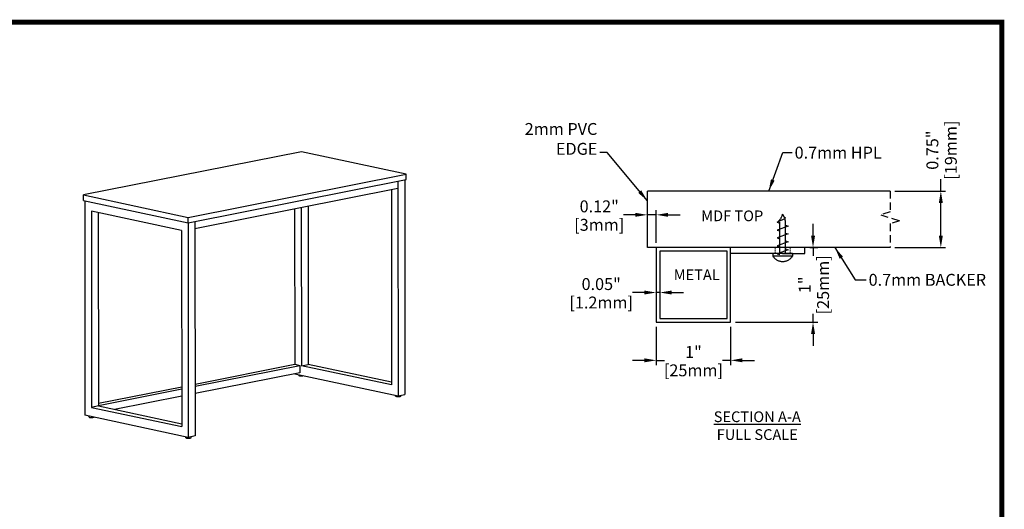
# Model space of a CAD drawing. Units: inches. Extents: x 32247 to 35330, y 14075 to 16261.
# Drawn here: x 33675 to 35330, y 15438 to 16261 of the extents above; entities that cross this region are included whole.
import ezdxf

# ---------------------------------------------------------------- set-up
doc = ezdxf.new("R2010")
doc.units = ezdxf.units.IN
doc.header["$LTSCALE"] = 4
doc.header["$MEASUREMENT"] = 0
doc.linetypes.add('HIDDEN', pattern=[9.525, 6.35, -3.175])
doc.linetypes.add('HIDDEN2', pattern=[4.7625, 3.175, -1.5875])
doc.layers.get('0').update_dxf_attribs({"lineweight": 25})
doc.layers.add('1', color=7, linetype='Continuous', true_color=0xffffff)
doc.layers.add('\\M+2B5B5\\M+2A6E2\\M+2B5EA', color=6, linetype='HIDDEN')
doc.layers.add('Net Dim', color=5, linetype='Continuous', lineweight=18, true_color=0x0000ff)
doc.layers.add('Net Hidden', color=7, linetype='HIDDEN2', lineweight=18, true_color=0x0080ff)
doc.layers.add('Net Thay', color=7, linetype='Continuous', lineweight=25)
doc.styles.add('NDC_8', font='arial.ttf', dxfattribs={"height": 0.8})
doc.styles.add('NDC_STD', font='arial.ttf')
doc.dimstyles.new('NDC_10 (in-mm)', dxfattribs={"dimscale": 8, "dimtxt": 2.5, "dimasz": 2.5, "dimexe": 1, "dimexo": 1, "dimgap": 0.5, "dimtad": 0, "dimlfac": 0.03937, "dimzin": 9, "dimdsep": 46, "dimtxsty": 'NDC_STD', "dimcen": 0, "dimclrt": 256, "dimadec": 0, "dimazin": 0, "dimtfac": 1, "dimtmove": 0, "dimatfit": 3, "dimfxl": 0, "dimfrac": 2, "dimtolj": 1, "dimtzin": 0, "dimarcsym": 0})

# ---------------------------------------------------------------- blocks, each defined once
blk = doc.blocks.new('9\\M+2A7D6\\M+2B374\\M+2A4FA\\M+2A544')
at = {"layer": '\\M+2B5B5\\M+2A6E2\\M+2B5EA', "ltscale": 0.5}
for p, q in [((-14.27, 1.19), (-14.69, 0.65)), ((-12.69, -2.18), (-14.27, 1.19)), ((0, 1.19), (-12.46, 1.19)), ((-11.46, 1.19), (-11.1, 2.18)), ((-11.1, 2.18), (-9.51, -2.18)), ((-8.29, 1.19), (-7.92, 2.18)), ((-7.92, 2.18), (-6.34, -2.18)), ((-5.11, 1.19), (-4.74, 2.18)), ((-5.11, 1.19), (-4.75, 2.18)), ((-4.75, 2.18), (-3.16, -2.18)), ((-4.74, 2.18), (-3.16, -2.18)), ((-1.94, 1.19), (-1.57, 2.18)), ((-1.93, 1.19), (-1.57, 2.18)), ((-1.57, 2.18), (0.02, -2.18)), ((0, 3.97), (0, -3.97)), ((0, 3.97), (1.02, 3.97)), ((1.02, 3.97), (1.02, -3.97)), ((0, -1.19), (-13.15, -1.19)), ((-12.69, -2.18), (-12.33, -1.19)), ((-9.51, -2.18), (-9.15, -1.19)), ((-6.34, -2.18), (-5.98, -1.19)), ((-6.33, -2.18), (-5.97, -1.19)), ((-3.16, -2.18), (-2.8, -1.19)), ((-3.16, -2.18), (-2.8, -1.19)), ((0, -3.97), (1.02, -3.97)), ((0.02, -2.18), (0.38, -1.19))]:
    blk.add_line(p, q, dxfattribs=at)
for centre, radius, start, end in [((-11.96, -5.7), 6.91, 113.3133, 124.423), ((-17.14, -5.26), 5.41, 34.644, 76.3312), ((-11.96, -5.7), 6.91, 85.863, 108.24), ((-1.55, 0), 4.72, 302.8922, 57.1078)]:
    blk.add_arc(centre, radius, start, end, dxfattribs=at)
blk = doc.blocks.new('Metal block side')
at = {"xscale": 0.03940000000000056, "yscale": 0.03940000000000056, "zscale": 0.03940000000000056, "rotation": 270}
blk.add_blockref('9\\M+2A7D6\\M+2B374\\M+2A4FA\\M+2A544', (0.689, -0.079), dxfattribs=at)
blk = doc.blocks.new('*D15')
at = {"layer": 'Defpoints', "color": 0, "transparency": 16777216}
for p in [(34745, 15752.9), (34870, 15752.9), (34745, 15688.6)]:
    blk.add_point(p, dxfattribs=at)
at = {"layer": 'Net Dim', "color": 0, "lineweight": -2, "transparency": 16777216}
for p, q in [((34745, 15744.9), (34745, 15680.6)), ((34870, 15744.9), (34870, 15680.6)), ((34725, 15688.6), (34705, 15688.6)), ((34745, 15688.6), (34758.8, 15688.6)), ((34870, 15688.6), (34856.3, 15688.6)), ((34890, 15688.6), (34910, 15688.6))]:
    blk.add_line(p, q, dxfattribs=at)
at = {"layer": 'Net Dim', "color": 0, "transparency": 16777216}
for points in [[(34725, 15692), (34725, 15685.3), (34745, 15688.6)], [(34890, 15692), (34890, 15685.3), (34870, 15688.6)]]:
    blk.add_solid(points, dxfattribs=at)
at = {"layer": 'Net Dim', "transparency": 16777216, "char_height": 20, "attachment_point": 5, "style": 'NDC_STD'}
for s, insert in [('\\A1;1"', (34807.5, 15702.7)), ('\\A1;[25mm]', (34807.5, 15671.8))]:
    blk.add_mtext(s, dxfattribs=dict(at, insert=insert))
blk = doc.blocks.new('*D16')
at = {"layer": 'Defpoints', "color": 0, "transparency": 16777216}
for p in [(34730, 15933), (34730, 15877.9), (34745, 15877.9)]:
    blk.add_point(p, dxfattribs=at)
at = {"layer": 'Net Dim', "color": 0, "lineweight": -2, "transparency": 16777216}
for p, q in [((34710, 15933), (34690, 15933)), ((34730, 15885.9), (34730, 15941)), ((34745, 15933), (34730, 15933)), ((34745, 15885.9), (34745, 15941)), ((34765, 15933), (34785, 15933))]:
    blk.add_line(p, q, dxfattribs=at)
at = {"layer": 'Net Dim', "color": 0, "transparency": 16777216}
for points in [[(34710, 15936.3), (34710, 15929.7), (34730, 15933)], [(34765, 15936.3), (34765, 15929.7), (34745, 15933)]]:
    blk.add_solid(points, dxfattribs=at)
at = {"layer": 'Net Dim', "transparency": 16777216, "char_height": 20, "attachment_point": 5, "style": 'NDC_STD'}
for s, insert in [('\\A1;0.12"', (34649.1, 15947.2)), ('\\A1;[3mm]', (34649.1, 15916.2))]:
    blk.add_mtext(s, dxfattribs=dict(at, insert=insert))
blk = doc.blocks.new('*D28')
at = {"layer": 'Defpoints', "color": 0, "transparency": 16777216}
for p in [(34745, 15807.6), (34745, 15802.5), (34751, 15807.6)]:
    blk.add_point(p, dxfattribs=at)
at = {"layer": 'Net Dim', "color": 0, "lineweight": -2, "transparency": 16777216}
for p, q in [((34725, 15802.5), (34705, 15802.5)), ((34751, 15802.5), (34745, 15802.5)), ((34745, 15799.6), (34745, 15794.5)), ((34751, 15799.6), (34751, 15794.5)), ((34771, 15802.5), (34791, 15802.5))]:
    blk.add_line(p, q, dxfattribs=at)
at = {"layer": 'Net Dim', "color": 0, "transparency": 16777216}
for points in [[(34725, 15805.8), (34725, 15799.2), (34745, 15802.5)], [(34771, 15805.8), (34771, 15799.2), (34751, 15802.5)]]:
    blk.add_solid(points, dxfattribs=at)
at = {"layer": 'Net Dim', "transparency": 16777216, "char_height": 20, "attachment_point": 5, "style": 'NDC_STD'}
for s, insert in [('\\A1;0.05"', (34652.4, 15816.7)), ('\\A1;[1.2mm]', (34652.4, 15785.7))]:
    blk.add_mtext(s, dxfattribs=dict(at, insert=insert))
blk = doc.blocks.new('*D17')
at = {"layer": 'Defpoints', "color": 0, "transparency": 16777216}
for p in [(35138.1, 15972.9), (35223.5, 15972.9), (35138.1, 15877.9)]:
    blk.add_point(p, dxfattribs=at)
at = {"layer": 'Net Dim', "color": 0, "lineweight": -2, "transparency": 16777216}
for p, q in [((35223.5, 15972.9), (35223.5, 15992.9)), ((35146.1, 15972.9), (35231.5, 15972.9)), ((35223.5, 15897.9), (35223.5, 15952.9)), ((35146.1, 15877.9), (35231.5, 15877.9))]:
    blk.add_line(p, q, dxfattribs=at)
at = {"layer": 'Net Dim', "color": 0, "transparency": 16777216}
for points in [[(35220.2, 15952.9), (35226.9, 15952.9), (35223.5, 15972.9)], [(35220.2, 15897.9), (35226.9, 15897.9), (35223.5, 15877.9)]]:
    blk.add_solid(points, dxfattribs=at)
at = {"layer": 'Net Dim', "transparency": 16777216, "char_height": 20, "attachment_point": 5, "rotation": 90, "style": 'NDC_STD'}
for s, insert in [('\\A1;[19mm]', (35240.4, 16041.6)), ('\\A1;0.75"', (35209.3, 16041.6))]:
    blk.add_mtext(s, dxfattribs=dict(at, insert=insert))
blk = doc.blocks.new('*D27')
at = {"layer": 'Defpoints', "color": 0, "transparency": 16777216}
for p in [(34995, 15877.9), (34870, 15752.9), (35008.6, 15752.9)]:
    blk.add_point(p, dxfattribs=at)
at = {"layer": 'Net Dim', "color": 0, "lineweight": -2, "transparency": 16777216}
for p, q in [((35008.6, 15897.9), (35008.6, 15917.9)), ((35003, 15877.9), (35016.6, 15877.9)), ((35008.6, 15877.9), (35008.6, 15864.1)), ((35008.6, 15752.9), (35008.6, 15766.6)), ((34878, 15752.9), (35016.6, 15752.9)), ((35008.6, 15732.9), (35008.6, 15712.9))]:
    blk.add_line(p, q, dxfattribs=at)
at = {"layer": 'Net Dim', "color": 0, "transparency": 16777216}
for points in [[(35005.3, 15897.9), (35012, 15897.9), (35008.6, 15877.9)], [(35005.3, 15732.9), (35012, 15732.9), (35008.6, 15752.9)]]:
    blk.add_solid(points, dxfattribs=at)
at = {"layer": 'Net Dim', "transparency": 16777216, "char_height": 20, "attachment_point": 5, "rotation": 90, "style": 'NDC_STD'}
for s, insert in [('\\A1;[25mm]', (35025.5, 15815.4)), ('\\A1;1"', (34994.6, 15815.4))]:
    blk.add_mtext(s, dxfattribs=dict(at, insert=insert))

msp = doc.modelspace()

# ---------------------------------------------------------------- linework, layer by layer
for points in [[(34870.044, 15877.856), (34745.044, 15877.856), (34745.044, 15752.856), (34870.044, 15752.856)], [(34864.044, 15871.856), (34751.044, 15871.856), (34751.044, 15758.856), (34864.044, 15758.856)]]:
    msp.add_lwpolyline(points, close=True)
at = {"layer": '1', "color": 0, "linetype": 'Continuous', "const_width": 8.177}
msp.add_lwpolyline([(32250.656, 14079.095), (32250.656, 16256.588), (35326.165, 16256.588), (35326.165, 14079.095)], close=True, dxfattribs=at)
at = {"layer": '\\M+2B5B5\\M+2A6E2\\M+2B5EA', "ltscale": 0.5}
msp.add_lwpolyline([(35138.129, 15972.856), (35138.129, 15937.849), (35122.504, 15932.922), (35153.754, 15923.069), (35138.129, 15918.142), (35138.129, 15877.856)], dxfattribs=at)
at = {"layer": 'Net Hidden', "ltscale": 0.2}
for p, q in [((34945.044, 15867.856), (34945.044, 15877.856)), ((34970.044, 15867.856), (34970.044, 15877.856))]:
    msp.add_line(p, q, dxfattribs=at)
at = {"layer": 'Net Thay'}
for p, q in [((34148.421, 16038.905), (33781.911, 15966.29)), ((34324.3, 16001.374), (34148.421, 16038.905)), ((33957.791, 15928.76), (34324.3, 16001.374)), ((34324.308, 15992.077), (34324.3, 16001.374)), ((33957.799, 15919.463), (34324.308, 15992.077)), ((33969.396, 15909.953), (34310.654, 15977.564)), ((34310.644, 15989.37), (34310.654, 15977.564)), ((34310.644, 15989.37), (34310.951, 15629.169)), ((34322.188, 15991.657), (34322.495, 15631.456)), ((33781.911, 15966.29), (33957.791, 15928.76)), ((33781.919, 15956.993), (33781.911, 15966.29)), ((34299.579, 15975.37), (34299.859, 15647.191)), ((34730.044, 15877.856), (34730.044, 15972.856)), ((35138.129, 15972.856), (34730.044, 15972.856)), ((33781.919, 15956.993), (33957.799, 15919.463)), ((33784.04, 15956.54), (33784.347, 15596.357)), ((34147.988, 15945.336), (34148.215, 15679.55)), ((34159.532, 15947.623), (34159.758, 15681.837)), ((33795.132, 15938.963), (33795.413, 15609.651)), ((33946.777, 15906.605), (33795.132, 15938.963)), ((33806.68, 15936.499), (33806.957, 15611.938)), ((33957.799, 15919.463), (33957.791, 15928.76)), ((34136.913, 15943.142), (34137.135, 15681.914)), ((33957.843, 15919.471), (33958.15, 15559.27)), ((33969.386, 15921.758), (33969.693, 15561.557)), ((33969.386, 15921.758), (33969.396, 15909.953)), ((33946.777, 15906.605), (33947.057, 15577.292)), ((35138.129, 15877.856), (34730.044, 15877.856)), ((34995.044, 15867.856), (34995.044, 15877.856)), ((34995.044, 15867.856), (34995.044, 15877.856)), ((34957.544, 15867.856), (34870.044, 15867.856)), ((34957.544, 15867.856), (34870.044, 15867.856)), ((34957.544, 15867.856), (34995.044, 15867.856)), ((34957.544, 15867.856), (34995.044, 15867.856)), ((33969.619, 15648.725), (34137.135, 15681.914)), ((33969.622, 15645.164), (34145.791, 15680.067)), ((34137.135, 15681.914), (34145.791, 15680.067)), ((34145.791, 15680.067), (34145.801, 15667.834)), ((34148.215, 15679.55), (34159.758, 15681.837)), ((34299.859, 15647.191), (34148.215, 15679.55)), ((34299.855, 15651.942), (34159.758, 15681.837)), ((34145.801, 15667.834), (33969.633, 15632.931)), ((34137.479, 15666.185), (34310.951, 15629.169)), ((34143.976, 15663.261), (34143.834, 15664.829)), ((33806.953, 15616.497), (33947, 15644.243)), ((33806.956, 15612.935), (33947.003, 15640.682)), ((34306.699, 15628.538), (34306.558, 15630.106)), ((34310.951, 15629.169), (34322.495, 15631.456)), ((34315.673, 15628.545), (34315.813, 15630.132)), ((33947.014, 15628.449), (33834.265, 15606.111)), ((33958.15, 15559.27), (33784.347, 15596.357)), ((33806.957, 15611.938), (33795.413, 15609.651)), ((33795.413, 15609.651), (33947.057, 15577.292)), ((33806.957, 15611.938), (33947.053, 15582.044)), ((33791.174, 15593.362), (33791.033, 15594.93)), ((33953.898, 15558.639), (33953.756, 15560.208)), ((33969.693, 15561.557), (33958.15, 15559.27)), ((33962.871, 15558.647), (33963.012, 15560.233))]:
    msp.add_line(p, q, dxfattribs=at)
for centre, end_param in [((34148.463, 15663.281), 2.76946806), ((34311.186, 15628.558), 3.12321297), ((33795.661, 15593.383), 2.76946806), ((33958.385, 15558.66), 3.12321297)]:
    msp.add_ellipse(centre, major_axis=(-4.488, -0.004), ratio=0.20558183, start_param=0.01837968, end_param=end_param, dxfattribs=at)

# ---------------------------------------------------------------- block references
at = {"xscale": 105.8333333333166, "yscale": 105.8333333333166, "zscale": 105.8333333333166}
msp.add_blockref('Metal block side', (34884.628, 15876.189), dxfattribs=at)

# ---------------------------------------------------------------- texts
at = {"linetype": 'Continuous', "char_height": 18, "attachment_point": 5}
for s, insert, style in [('MDF TOP', (34872.743, 15928.935), 'NDC_8'), ('METAL', (34813.064, 15829.953), 'NDC_8'), ('{\\LSECTION A-A\\P}FULL SCALE', (34914.843, 15578.882), 'NDC_STD')]:
    msp.add_mtext(s, dxfattribs=dict(at, insert=insert, style=style))
at = {"layer": 'Net Thay', "char_height": 20, "style": 'NDC_STD'}
for s, insert, attachment_point in [('2mm PVC\\PEDGE', (34645.976, 16027.575), 9), ('0.7mm HPL', (34977.627, 16047.429), 1), ('0.7mm BACKER', (35102.108, 15833.825), 1)]:
    msp.add_mtext(s, dxfattribs=dict(at, insert=insert, attachment_point=attachment_point))

# ---------------------------------------------------------------- dimensions: what is measured, and where the dimension line sits
at = {"layer": 'Net Dim'}
for base, p1, p2, angle, override, picture, middle in [((35223.548, 15972.856), (35138.129, 15877.856), (35138.129, 15972.856), 90, {"dimlfac": 0.00788, "dimpost": '"\\X'}, '*D17', (35223.548, 16041.576)), ((35008.639, 15752.856), (34995.044, 15877.856), (34870.044, 15752.856), 90, {"dimdec": 0, "dimlfac": 0.00788, "dimpost": '"\\X'}, '*D27', (35008.639, 15815.356)), ((34745.044, 15802.496), (34751.044, 15807.568), (34745.044, 15807.568), 180, {"dimlfac": 0.00788, "dimpost": '"\\X'}, '*D28', (34652.443, 15802.496))]:
    dim = msp.add_linear_dim(base=base, p1=p1, p2=p2, angle=angle, dimstyle='NDC_10 (in-mm)', override=override, dxfattribs=at)
    dim.commit()
    dim.dimension.update_dxf_attribs({"geometry": picture, "text_midpoint": middle})
for base, p1, p2, override, picture, middle in [((34730.044, 15933.001), (34745.044, 15877.856), (34730.044, 15877.856), {"dimlfac": 0.00788, "dimpost": '"\\X'}, '*D16', (34649.093, 15933.001)), ((34745.044, 15688.62), (34870.044, 15752.856), (34745.044, 15752.856), {"dimdec": 0, "dimlfac": 0.00788, "dimpost": '"\\X'}, '*D15', (34807.544, 15688.62))]:
    dim = msp.add_linear_dim(base=base, p1=p1, p2=p2, dimstyle='NDC_10 (in-mm)', override=override, dxfattribs=at)
    dim.commit()
    dim.dimension.update_dxf_attribs({"geometry": picture, "text_midpoint": middle})

# ---------------------------------------------------------------- leaders
at = {"layer": 'Net Thay', "annotation_type": 0, "has_hookline": 1}
for points, hookline_direction, text_width in [([(34730.044, 15956.584), (34662.508, 16037.575), (34649.976, 16037.575)], 1, 125.375), ([(34934.086, 15972.856), (34957.754, 16037.429), (34973.627, 16037.429)], 0, 145.348), ([(35045.475, 15877.856), (35079.728, 15823.825), (35098.108, 15823.825)], 0, 206.535)]:
    msp.add_leader(points, dimstyle='NDC_10 (in-mm)', override={"dimgap": 0.5, "dimtad": 0}, dxfattribs=dict(at, hookline_direction=hookline_direction, text_width=text_width))

doc.saveas('drawing.dxf')
